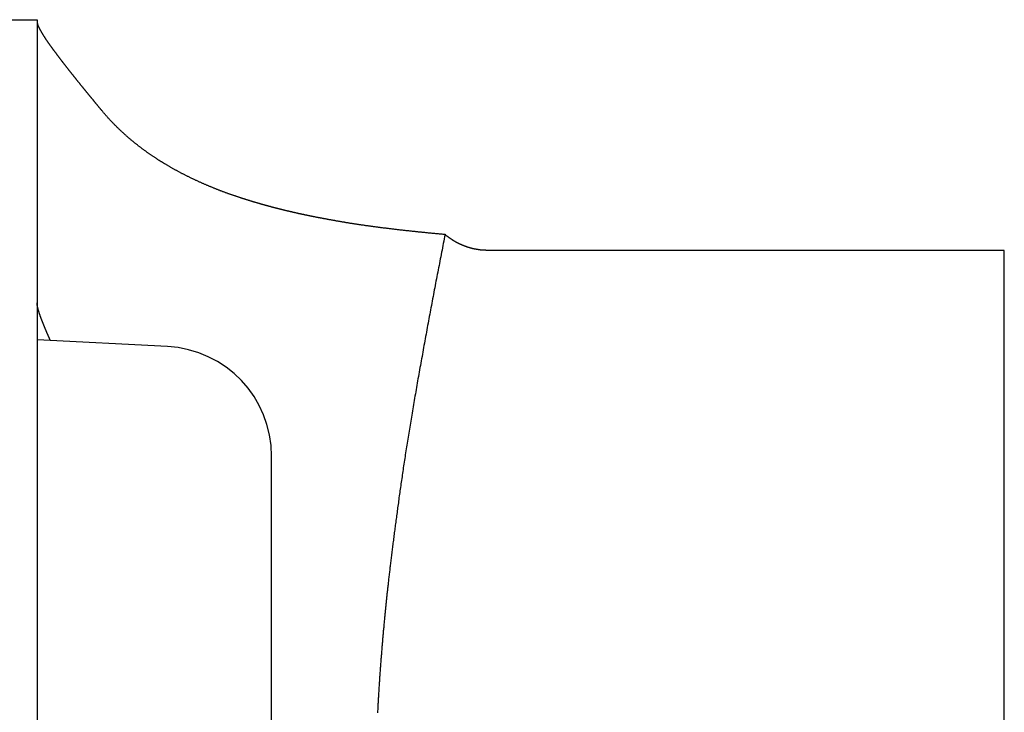
# Model space of a CAD drawing. Extents: x -810 to 2831, y -1991 to 3368.
# Drawn here: x 1339 to 1352, y 1727 to 1737 of the extents above; entities that cross this region are included whole.
import ezdxf

# ---------------------------------------------------------------- set-up
doc = ezdxf.new("R2010")
doc.units = 0
doc.header["$LTSCALE"] = 20
doc.layers.add('H10TH', color=7, linetype='CONTINUOUS')

msp = doc.modelspace()

# ---------------------------------------------------------------- linework, layer by layer
at = {"layer": 'H10TH', "color": 7, "linetype": 'CONTINUOUS'}
for p, q in [((1309.862, 1736.748), (1339.162, 1736.748)), ((1339.162, 1736.748), (1339.162, 1725.998)), ((1352.362, 1733.598), (1345.311, 1733.598)), ((1352.362, 1725.998), (1352.362, 1733.598)), ((1340.94, 1732.284), (1339.162, 1732.378)), ((1342.362, 1721.21), (1342.362, 1730.787))]:
    msp.add_line(p, q, dxfattribs=at)
at = {"layer": 'H10TH', "color": 7, "linetype": 'CONTINUOUS', "flags": 128}
for points in [[(1339.162, 1736.718), (1339.162, 1736.717), (1339.162, 1736.716), (1339.162, 1736.714), (1339.162, 1736.713), (1339.162, 1736.711), (1339.162, 1736.71), (1339.163, 1736.708), (1339.163, 1736.707), (1339.163, 1736.705), (1339.163, 1736.704), (1339.164, 1736.702), (1339.164, 1736.7), (1339.164, 1736.699), (1339.165, 1736.697), (1339.165, 1736.695), (1339.166, 1736.694), (1339.166, 1736.692), (1339.167, 1736.69), (1339.167, 1736.688), (1339.168, 1736.686), (1339.168, 1736.684), (1339.169, 1736.682), (1339.17, 1736.68), (1339.17, 1736.678), (1339.171, 1736.676), (1339.172, 1736.674), (1339.173, 1736.672), (1339.173, 1736.67), (1339.174, 1736.668), (1339.175, 1736.666), (1339.176, 1736.664), (1339.177, 1736.662), (1339.178, 1736.659), (1339.179, 1736.657), (1339.18, 1736.655), (1339.181, 1736.652), (1339.182, 1736.65), (1339.183, 1736.648), (1339.184, 1736.645), (1339.185, 1736.643), (1339.186, 1736.64), (1339.188, 1736.638), (1339.189, 1736.635), (1339.19, 1736.633), (1339.191, 1736.63), (1339.193, 1736.628), (1339.194, 1736.625), (1339.195, 1736.622), (1339.197, 1736.62), (1339.198, 1736.617), (1339.2, 1736.614), (1339.201, 1736.611), (1339.203, 1736.609), (1339.204, 1736.606), (1339.206, 1736.603), (1339.208, 1736.6), (1339.209, 1736.597), (1339.211, 1736.594), (1339.213, 1736.591), (1339.214, 1736.588), (1339.216, 1736.585), (1339.218, 1736.582), (1339.22, 1736.579), (1339.221, 1736.576), (1339.223, 1736.573), (1339.225, 1736.57), (1339.227, 1736.566), (1339.229, 1736.563), (1339.231, 1736.56), (1339.233, 1736.557), (1339.235, 1736.554), (1339.237, 1736.551), (1339.239, 1736.547), (1339.241, 1736.544), (1339.243, 1736.541), (1339.245, 1736.538), (1339.247, 1736.535), (1339.249, 1736.531), (1339.251, 1736.528), (1339.253, 1736.525), (1339.255, 1736.522), (1339.257, 1736.518), (1339.259, 1736.515), (1339.261, 1736.512), (1339.263, 1736.509), (1339.265, 1736.505), (1339.268, 1736.502), (1339.27, 1736.499), (1339.272, 1736.495), (1339.274, 1736.492), (1339.276, 1736.489), (1339.278, 1736.485), (1339.281, 1736.482), (1339.283, 1736.479), (1339.285, 1736.475), (1339.287, 1736.472), (1339.29, 1736.469), (1339.292, 1736.465), (1339.294, 1736.462), (1339.297, 1736.458), (1339.299, 1736.455), (1339.301, 1736.452), (1339.304, 1736.448), (1339.306, 1736.445), (1339.308, 1736.441), (1339.311, 1736.438), (1339.313, 1736.434), (1339.315, 1736.431), (1339.318, 1736.427), (1339.32, 1736.424), (1339.323, 1736.42), (1339.325, 1736.417), (1339.328, 1736.413), (1339.33, 1736.41), (1339.333, 1736.406), (1339.335, 1736.403), (1339.338, 1736.399), (1339.34, 1736.396), (1339.343, 1736.392), (1339.345, 1736.389), (1339.348, 1736.385), (1339.351, 1736.382), (1339.353, 1736.378), (1339.356, 1736.375), (1339.358, 1736.371), (1339.361, 1736.367), (1339.364, 1736.364), (1339.366, 1736.36), (1339.369, 1736.357), (1339.372, 1736.353), (1339.374, 1736.349), (1339.377, 1736.346), (1339.379, 1736.342), (1339.382, 1736.339), (1339.385, 1736.335), (1339.387, 1736.332), (1339.39, 1736.328), (1339.393, 1736.325), (1339.395, 1736.321), (1339.398, 1736.318), (1339.4, 1736.314), (1339.403, 1736.311), (1339.405, 1736.307), (1339.408, 1736.304), (1339.411, 1736.3), (1339.413, 1736.297), (1339.416, 1736.294), (1339.418, 1736.29), (1339.421, 1736.287), (1339.423, 1736.284), (1339.426, 1736.28), (1339.428, 1736.277), (1339.431, 1736.274), (1339.433, 1736.27), (1339.436, 1736.267), (1339.438, 1736.264), (1339.44, 1736.26), (1339.443, 1736.257), (1339.445, 1736.254), (1339.448, 1736.251), (1339.45, 1736.248), (1339.453, 1736.244), (1339.455, 1736.241), (1339.457, 1736.238), (1339.46, 1736.235), (1339.462, 1736.232), (1339.465, 1736.228), (1339.467, 1736.225), (1339.469, 1736.222), (1339.472, 1736.219), (1339.474, 1736.216), (1339.476, 1736.213), (1339.479, 1736.21), (1339.481, 1736.207), (1339.483, 1736.204), (1339.486, 1736.201), (1339.488, 1736.198), (1339.49, 1736.195), (1339.493, 1736.192), (1339.495, 1736.189), (1339.497, 1736.186), (1339.499, 1736.183), (1339.502, 1736.18), (1339.504, 1736.177), (1339.506, 1736.174), (1339.508, 1736.171), (1339.511, 1736.168), (1339.513, 1736.165), (1339.515, 1736.162), (1339.517, 1736.16), (1339.52, 1736.157), (1339.522, 1736.154), (1339.524, 1736.151), (1339.526, 1736.148), (1339.528, 1736.145), (1339.531, 1736.142), (1339.533, 1736.14), (1339.535, 1736.137), (1339.537, 1736.134), (1339.539, 1736.131), (1339.542, 1736.128), (1339.544, 1736.125), (1339.546, 1736.122), (1339.548, 1736.119), (1339.551, 1736.117), (1339.553, 1736.114), (1339.555, 1736.111), (1339.558, 1736.108), (1339.56, 1736.105), (1339.562, 1736.102), (1339.564, 1736.099), (1339.567, 1736.096), (1339.569, 1736.093), (1339.571, 1736.09), (1339.574, 1736.087), (1339.576, 1736.084), (1339.578, 1736.081), (1339.581, 1736.078), (1339.583, 1736.075), (1339.585, 1736.072), (1339.588, 1736.069), (1339.59, 1736.066), (1339.592, 1736.063), (1339.595, 1736.06), (1339.597, 1736.057), (1339.6, 1736.054), (1339.602, 1736.051), (1339.604, 1736.048), (1339.607, 1736.045), (1339.609, 1736.042), (1339.611, 1736.039), (1339.614, 1736.036), (1339.616, 1736.033), (1339.619, 1736.03), (1339.621, 1736.027), (1339.624, 1736.024), (1339.626, 1736.021), (1339.629, 1736.018), (1339.631, 1736.015), (1339.633, 1736.012), (1339.636, 1736.008), (1339.638, 1736.005), (1339.641, 1736.002), (1339.643, 1735.999), (1339.646, 1735.996), (1339.648, 1735.993), (1339.651, 1735.99), (1339.653, 1735.987), (1339.656, 1735.983), (1339.658, 1735.98), (1339.661, 1735.977), (1339.663, 1735.974), (1339.666, 1735.971), (1339.668, 1735.968), (1339.671, 1735.964), (1339.674, 1735.961), (1339.676, 1735.958), (1339.679, 1735.955), (1339.681, 1735.952), (1339.684, 1735.948), (1339.686, 1735.945), (1339.689, 1735.942), (1339.691, 1735.939), (1339.694, 1735.936), (1339.697, 1735.932), (1339.699, 1735.929), (1339.702, 1735.926), (1339.704, 1735.923), (1339.707, 1735.919), (1339.71, 1735.916), (1339.712, 1735.913), (1339.715, 1735.91), (1339.718, 1735.906), (1339.72, 1735.903), (1339.723, 1735.9), (1339.726, 1735.896), (1339.728, 1735.893), (1339.731, 1735.89), (1339.734, 1735.886), (1339.736, 1735.883), (1339.739, 1735.88), (1339.742, 1735.877), (1339.744, 1735.873), (1339.747, 1735.87), (1339.75, 1735.866), (1339.752, 1735.863), (1339.755, 1735.86), (1339.758, 1735.856), (1339.761, 1735.853), (1339.763, 1735.85), (1339.766, 1735.846), (1339.769, 1735.843), (1339.772, 1735.84), (1339.774, 1735.836), (1339.777, 1735.833), (1339.78, 1735.829), (1339.783, 1735.826), (1339.785, 1735.823), (1339.788, 1735.819), (1339.791, 1735.816), (1339.794, 1735.812), (1339.796, 1735.809), (1339.799, 1735.805), (1339.802, 1735.802), (1339.805, 1735.798), (1339.808, 1735.795), (1339.811, 1735.792), (1339.813, 1735.788), (1339.816, 1735.785), (1339.819, 1735.781), (1339.822, 1735.778), (1339.825, 1735.774), (1339.828, 1735.771), (1339.83, 1735.767), (1339.833, 1735.764), (1339.836, 1735.76), (1339.839, 1735.757), (1339.842, 1735.753), (1339.845, 1735.75), (1339.848, 1735.746), (1339.851, 1735.743), (1339.853, 1735.739), (1339.856, 1735.735), (1339.859, 1735.732), (1339.862, 1735.728), (1339.865, 1735.725), (1339.868, 1735.721), (1339.871, 1735.718), (1339.874, 1735.714), (1339.877, 1735.71), (1339.88, 1735.707), (1339.883, 1735.703), (1339.886, 1735.7), (1339.889, 1735.696), (1339.892, 1735.692), (1339.895, 1735.689), (1339.898, 1735.685), (1339.901, 1735.682), (1339.904, 1735.678), (1339.907, 1735.674), (1339.91, 1735.671), (1339.913, 1735.667), (1339.916, 1735.663), (1339.919, 1735.66), (1339.922, 1735.656), (1339.925, 1735.652), (1339.928, 1735.649), (1339.931, 1735.645), (1339.934, 1735.641), (1339.937, 1735.638), (1339.94, 1735.634), (1339.943, 1735.63), (1339.946, 1735.627), (1339.949, 1735.623), (1339.952, 1735.619), (1339.955, 1735.615), (1339.958, 1735.612), (1339.961, 1735.608), (1339.964, 1735.604), (1339.967, 1735.601), (1339.97, 1735.597), (1339.974, 1735.593), (1339.977, 1735.589), (1339.98, 1735.585), (1339.983, 1735.582), (1339.986, 1735.578), (1339.989, 1735.574), (1339.992, 1735.57), (1339.995, 1735.567), (1339.999, 1735.563), (1340.002, 1735.559), (1340.005, 1735.555), (1340.008, 1735.551), (1340.011, 1735.548), (1340.014, 1735.544), (1340.018, 1735.54), (1340.021, 1735.536), (1340.024, 1735.532), (1340.027, 1735.528), (1340.03, 1735.525), (1340.033, 1735.521), (1340.037, 1735.517), (1340.04, 1735.513), (1340.043, 1735.509), (1340.043, 1735.509)], [(1344.73, 1733.814), (1344.717, 1733.815), (1344.704, 1733.817), (1344.692, 1733.818), (1344.679, 1733.819), (1344.667, 1733.82), (1344.654, 1733.821), (1344.642, 1733.822), (1344.629, 1733.823), (1344.617, 1733.824), (1344.604, 1733.826), (1344.592, 1733.827), (1344.579, 1733.828), (1344.567, 1733.829), (1344.554, 1733.83), (1344.542, 1733.831), (1344.529, 1733.833), (1344.517, 1733.834), (1344.505, 1733.835), (1344.492, 1733.836), (1344.48, 1733.837), (1344.468, 1733.839), (1344.455, 1733.84), (1344.443, 1733.841), (1344.431, 1733.842), (1344.418, 1733.844), (1344.406, 1733.845), (1344.394, 1733.846), (1344.381, 1733.847), (1344.369, 1733.848), (1344.357, 1733.85), (1344.345, 1733.851), (1344.332, 1733.852), (1344.32, 1733.854), (1344.308, 1733.855), (1344.296, 1733.856), (1344.284, 1733.857), (1344.272, 1733.859), (1344.259, 1733.86), (1344.247, 1733.861), (1344.235, 1733.863), (1344.223, 1733.864), (1344.211, 1733.865), (1344.199, 1733.867), (1344.187, 1733.868), (1344.175, 1733.869), (1344.163, 1733.871), (1344.151, 1733.872), (1344.139, 1733.873), (1344.127, 1733.875), (1344.115, 1733.876), (1344.103, 1733.878), (1344.091, 1733.879), (1344.079, 1733.88), (1344.067, 1733.882), (1344.055, 1733.883), (1344.043, 1733.885), (1344.031, 1733.886), (1344.019, 1733.887), (1344.007, 1733.889), (1343.995, 1733.89), (1343.983, 1733.892), (1343.972, 1733.893), (1343.96, 1733.895), (1343.948, 1733.896), (1343.936, 1733.898), (1343.924, 1733.899), (1343.913, 1733.9), (1343.901, 1733.902), (1343.89, 1733.903), (1343.878, 1733.905), (1343.867, 1733.906), (1343.855, 1733.908), (1343.844, 1733.909), (1343.833, 1733.911), (1343.821, 1733.912), (1343.81, 1733.914), (1343.799, 1733.915), (1343.788, 1733.916), (1343.777, 1733.918), (1343.766, 1733.919), (1343.755, 1733.921), (1343.744, 1733.922), (1343.733, 1733.924), (1343.723, 1733.925), (1343.712, 1733.927), (1343.701, 1733.928), (1343.691, 1733.93), (1343.68, 1733.931), (1343.67, 1733.933), (1343.659, 1733.934), (1343.649, 1733.935), (1343.639, 1733.937), (1343.628, 1733.938), (1343.618, 1733.94), (1343.608, 1733.941), (1343.598, 1733.943), (1343.588, 1733.944), (1343.578, 1733.946), (1343.568, 1733.947), (1343.558, 1733.949), (1343.548, 1733.95), (1343.539, 1733.951), (1343.529, 1733.953), (1343.519, 1733.954), (1343.51, 1733.956), (1343.5, 1733.957), (1343.491, 1733.959), (1343.481, 1733.96), (1343.472, 1733.962), (1343.463, 1733.963), (1343.453, 1733.965), (1343.444, 1733.966), (1343.435, 1733.967), (1343.426, 1733.969), (1343.417, 1733.97), (1343.408, 1733.972), (1343.399, 1733.973), (1343.39, 1733.975), (1343.381, 1733.976), (1343.373, 1733.978), (1343.364, 1733.979), (1343.355, 1733.981), (1343.347, 1733.982), (1343.338, 1733.983), (1343.33, 1733.985), (1343.321, 1733.986), (1343.313, 1733.988), (1343.305, 1733.989), (1343.296, 1733.991), (1343.288, 1733.992), (1343.28, 1733.994), (1343.272, 1733.995), (1343.264, 1733.997), (1343.256, 1733.998), (1343.248, 1733.999), (1343.24, 1734.001), (1343.232, 1734.002), (1343.224, 1734.004), (1343.216, 1734.005), (1343.208, 1734.006), (1343.201, 1734.008), (1343.193, 1734.009), (1343.185, 1734.01), (1343.178, 1734.012), (1343.17, 1734.013), (1343.163, 1734.015), (1343.155, 1734.016), (1343.148, 1734.017), (1343.141, 1734.019), (1343.133, 1734.02), (1343.126, 1734.021), (1343.119, 1734.023), (1343.112, 1734.024), (1343.105, 1734.025), (1343.098, 1734.027), (1343.091, 1734.028), (1343.084, 1734.029), (1343.077, 1734.03), (1343.07, 1734.032), (1343.063, 1734.033), (1343.056, 1734.034), (1343.049, 1734.036), (1343.043, 1734.037), (1343.036, 1734.038), (1343.03, 1734.039), (1343.023, 1734.041), (1343.016, 1734.042), (1343.01, 1734.043), (1343.004, 1734.044), (1342.997, 1734.046), (1342.991, 1734.047), (1342.985, 1734.048), (1342.978, 1734.049), (1342.972, 1734.05), (1342.966, 1734.052), (1342.96, 1734.053), (1342.954, 1734.054), (1342.948, 1734.055), (1342.942, 1734.056), (1342.936, 1734.057), (1342.93, 1734.059), (1342.924, 1734.06), (1342.919, 1734.061), (1342.913, 1734.062), (1342.907, 1734.063), (1342.902, 1734.064), (1342.896, 1734.066), (1342.89, 1734.067), (1342.885, 1734.068), (1342.88, 1734.069), (1342.874, 1734.07), (1342.869, 1734.071), (1342.863, 1734.072), (1342.858, 1734.073), (1342.853, 1734.074), (1342.847, 1734.076), (1342.842, 1734.077), (1342.837, 1734.078), (1342.832, 1734.079), (1342.826, 1734.08), (1342.821, 1734.081), (1342.816, 1734.082), (1342.81, 1734.083), (1342.805, 1734.084), (1342.8, 1734.086), (1342.794, 1734.087), (1342.789, 1734.088), (1342.784, 1734.089), (1342.779, 1734.09), (1342.773, 1734.091), (1342.768, 1734.092), (1342.763, 1734.094), (1342.757, 1734.095), (1342.752, 1734.096), (1342.747, 1734.097), (1342.742, 1734.098), (1342.736, 1734.099), (1342.731, 1734.101), (1342.726, 1734.102), (1342.721, 1734.103), (1342.715, 1734.104), (1342.71, 1734.105), (1342.705, 1734.106), (1342.7, 1734.108), (1342.694, 1734.109), (1342.689, 1734.11), (1342.684, 1734.111), (1342.679, 1734.112), (1342.674, 1734.113), (1342.668, 1734.115), (1342.663, 1734.116), (1342.658, 1734.117), (1342.653, 1734.118), (1342.648, 1734.119), (1342.642, 1734.121), (1342.637, 1734.122), (1342.632, 1734.123), (1342.627, 1734.124), (1342.622, 1734.125), (1342.616, 1734.127), (1342.611, 1734.128), (1342.606, 1734.129), (1342.601, 1734.13), (1342.596, 1734.132), (1342.59, 1734.133), (1342.585, 1734.134), (1342.58, 1734.135), (1342.575, 1734.136), (1342.57, 1734.138), (1342.565, 1734.139), (1342.56, 1734.14), (1342.554, 1734.141), (1342.549, 1734.143), (1342.544, 1734.144), (1342.539, 1734.145), (1342.534, 1734.146), (1342.529, 1734.148), (1342.524, 1734.149), (1342.518, 1734.15), (1342.513, 1734.151), (1342.508, 1734.153), (1342.503, 1734.154), (1342.498, 1734.155), (1342.493, 1734.157), (1342.488, 1734.158), (1342.483, 1734.159), (1342.477, 1734.16), (1342.472, 1734.162), (1342.467, 1734.163), (1342.462, 1734.164), (1342.457, 1734.166), (1342.452, 1734.167), (1342.447, 1734.168), (1342.442, 1734.169), (1342.437, 1734.171), (1342.432, 1734.172), (1342.427, 1734.173), (1342.422, 1734.175), (1342.416, 1734.176), (1342.411, 1734.177), (1342.406, 1734.179), (1342.401, 1734.18), (1342.396, 1734.181), (1342.391, 1734.183), (1342.386, 1734.184), (1342.381, 1734.185), (1342.376, 1734.186), (1342.371, 1734.188), (1342.366, 1734.189), (1342.361, 1734.19), (1342.356, 1734.192), (1342.351, 1734.193), (1342.346, 1734.195), (1342.341, 1734.196), (1342.336, 1734.197), (1342.331, 1734.199), (1342.326, 1734.2), (1342.321, 1734.201), (1342.316, 1734.203), (1342.311, 1734.204), (1342.306, 1734.205), (1342.301, 1734.207), (1342.296, 1734.208), (1342.291, 1734.209), (1342.286, 1734.211), (1342.281, 1734.212), (1342.276, 1734.214), (1342.271, 1734.215), (1342.266, 1734.216), (1342.261, 1734.218), (1342.256, 1734.219), (1342.251, 1734.221), (1342.246, 1734.222), (1342.241, 1734.223), (1342.236, 1734.225), (1342.231, 1734.226), (1342.226, 1734.228), (1342.221, 1734.229), (1342.216, 1734.23), (1342.211, 1734.232), (1342.206, 1734.233), (1342.201, 1734.235), (1342.196, 1734.236), (1342.191, 1734.238), (1342.186, 1734.239), (1342.181, 1734.241), (1342.176, 1734.242), (1342.171, 1734.244), (1342.165, 1734.245), (1342.16, 1734.247), (1342.155, 1734.248), (1342.149, 1734.25), (1342.144, 1734.251), (1342.139, 1734.253), (1342.133, 1734.255), (1342.128, 1734.256), (1342.122, 1734.258), (1342.117, 1734.26), (1342.111, 1734.261), (1342.106, 1734.263), (1342.1, 1734.265), (1342.094, 1734.267), (1342.089, 1734.268), (1342.083, 1734.27), (1342.077, 1734.272), (1342.072, 1734.274), (1342.066, 1734.275), (1342.06, 1734.277), (1342.054, 1734.279), (1342.048, 1734.281), (1342.042, 1734.283), (1342.036, 1734.285), (1342.03, 1734.287), (1342.024, 1734.289), (1342.018, 1734.29), (1342.012, 1734.292), (1342.006, 1734.294), (1342, 1734.296), (1341.994, 1734.298), (1341.987, 1734.3), (1341.981, 1734.302), (1341.975, 1734.304), (1341.968, 1734.306), (1341.962, 1734.308), (1341.956, 1734.311), (1341.949, 1734.313), (1341.943, 1734.315), (1341.936, 1734.317), (1341.93, 1734.319), (1341.923, 1734.321), (1341.917, 1734.323), (1341.91, 1734.325), (1341.903, 1734.328), (1341.897, 1734.33), (1341.89, 1734.332), (1341.883, 1734.334), (1341.876, 1734.337), (1341.87, 1734.339), (1341.863, 1734.341), (1341.856, 1734.343), (1341.849, 1734.346), (1341.842, 1734.348), (1341.835, 1734.35), (1341.828, 1734.353), (1341.821, 1734.355), (1341.814, 1734.358), (1341.807, 1734.36), (1341.8, 1734.362), (1341.793, 1734.365), (1341.786, 1734.367), (1341.778, 1734.37), (1341.771, 1734.372), (1341.764, 1734.375), (1341.757, 1734.378), (1341.75, 1734.38), (1341.742, 1734.383), (1341.735, 1734.385), (1341.728, 1734.388), (1341.721, 1734.391), (1341.713, 1734.393), (1341.706, 1734.396), (1341.699, 1734.399), (1341.691, 1734.402), (1341.684, 1734.405), (1341.676, 1734.407), (1341.669, 1734.41), (1341.661, 1734.413), (1341.654, 1734.416), (1341.646, 1734.419), (1341.639, 1734.422), (1341.631, 1734.425), (1341.624, 1734.428), (1341.616, 1734.431), (1341.609, 1734.434), (1341.601, 1734.437), (1341.593, 1734.44), (1341.586, 1734.443), (1341.578, 1734.446), (1341.57, 1734.449), (1341.563, 1734.452), (1341.555, 1734.456), (1341.547, 1734.459), (1341.539, 1734.462), (1341.531, 1734.465), (1341.524, 1734.469), (1341.516, 1734.472), (1341.508, 1734.475), (1341.5, 1734.479), (1341.492, 1734.482), (1341.484, 1734.485), (1341.476, 1734.489), (1341.468, 1734.492), (1341.46, 1734.496), (1341.452, 1734.499), (1341.444, 1734.503), (1341.436, 1734.506), (1341.428, 1734.51), (1341.42, 1734.513), (1341.412, 1734.517), (1341.404, 1734.52), (1341.396, 1734.524), (1341.388, 1734.528), (1341.379, 1734.531), (1341.371, 1734.535), (1341.363, 1734.539), (1341.355, 1734.543), (1341.347, 1734.546), (1341.338, 1734.55), (1341.33, 1734.554), (1341.322, 1734.558), (1341.314, 1734.562), (1341.305, 1734.566), (1341.297, 1734.569), (1341.289, 1734.573), (1341.281, 1734.577), (1341.273, 1734.581), (1341.264, 1734.585), (1341.256, 1734.589), (1341.248, 1734.593), (1341.24, 1734.597), (1341.232, 1734.601), (1341.224, 1734.605), (1341.216, 1734.609), (1341.208, 1734.613), (1341.2, 1734.617), (1341.192, 1734.621), (1341.184, 1734.625), (1341.176, 1734.629), (1341.168, 1734.633), (1341.16, 1734.637), (1341.152, 1734.641), (1341.144, 1734.645), (1341.136, 1734.649), (1341.128, 1734.653), (1341.12, 1734.657), (1341.113, 1734.661), (1341.105, 1734.666), (1341.097, 1734.67), (1341.089, 1734.674), (1341.081, 1734.678), (1341.074, 1734.682), (1341.066, 1734.687), (1341.058, 1734.691), (1341.05, 1734.695), (1341.043, 1734.699), (1341.035, 1734.703), (1341.027, 1734.708), (1341.02, 1734.712), (1341.012, 1734.716), (1341.005, 1734.721), (1340.997, 1734.725), (1340.989, 1734.729), (1340.982, 1734.734), (1340.974, 1734.738), (1340.967, 1734.742), (1340.959, 1734.747), (1340.952, 1734.751), (1340.944, 1734.755), (1340.937, 1734.76), (1340.929, 1734.764), (1340.922, 1734.769), (1340.914, 1734.773), (1340.907, 1734.778), (1340.9, 1734.782), (1340.892, 1734.787), (1340.885, 1734.791), (1340.877, 1734.796), (1340.87, 1734.8), (1340.863, 1734.805), (1340.856, 1734.809), (1340.848, 1734.814), (1340.841, 1734.818), (1340.834, 1734.823), (1340.826, 1734.827), (1340.819, 1734.832), (1340.812, 1734.837), (1340.805, 1734.841), (1340.798, 1734.846), (1340.791, 1734.851), (1340.783, 1734.855), (1340.776, 1734.86), (1340.769, 1734.865), (1340.762, 1734.869), (1340.755, 1734.874), (1340.748, 1734.879), (1340.741, 1734.883), (1340.734, 1734.888), (1340.727, 1734.893), (1340.72, 1734.898), (1340.713, 1734.903), (1340.706, 1734.907), (1340.699, 1734.912), (1340.692, 1734.917), (1340.685, 1734.922), (1340.678, 1734.927), (1340.671, 1734.932), (1340.664, 1734.936), (1340.658, 1734.941), (1340.651, 1734.946), (1340.644, 1734.951), (1340.637, 1734.956), (1340.63, 1734.961), (1340.624, 1734.966), (1340.617, 1734.971), (1340.61, 1734.976), (1340.603, 1734.981), (1340.597, 1734.986), (1340.59, 1734.991), (1340.583, 1734.996), (1340.577, 1735.001), (1340.57, 1735.006), (1340.563, 1735.011), (1340.557, 1735.016), (1340.55, 1735.021), (1340.543, 1735.027), (1340.537, 1735.032), (1340.53, 1735.037), (1340.524, 1735.042), (1340.517, 1735.047), (1340.511, 1735.052), (1340.504, 1735.058), (1340.498, 1735.063), (1340.491, 1735.068), (1340.485, 1735.073), (1340.478, 1735.079), (1340.472, 1735.084), (1340.466, 1735.089), (1340.459, 1735.094), (1340.453, 1735.1), (1340.447, 1735.105), (1340.44, 1735.11), (1340.434, 1735.116), (1340.428, 1735.121), (1340.421, 1735.126), (1340.415, 1735.132), (1340.409, 1735.137), (1340.402, 1735.143), (1340.396, 1735.148), (1340.39, 1735.153), (1340.384, 1735.159), (1340.378, 1735.164), (1340.372, 1735.17), (1340.365, 1735.175), (1340.359, 1735.181), (1340.353, 1735.186), (1340.347, 1735.192), (1340.341, 1735.197), (1340.335, 1735.203), (1340.329, 1735.208), (1340.323, 1735.214), (1340.317, 1735.22), (1340.311, 1735.225), (1340.305, 1735.231), (1340.299, 1735.236), (1340.293, 1735.242), (1340.287, 1735.248), (1340.281, 1735.253), (1340.275, 1735.259), (1340.269, 1735.265), (1340.264, 1735.27), (1340.258, 1735.276), (1340.252, 1735.282), (1340.246, 1735.288), (1340.24, 1735.293), (1340.235, 1735.299), (1340.229, 1735.305), (1340.223, 1735.311), (1340.217, 1735.317), (1340.212, 1735.322), (1340.206, 1735.328), (1340.2, 1735.334), (1340.195, 1735.34), (1340.189, 1735.346), (1340.183, 1735.352), (1340.178, 1735.358), (1340.172, 1735.363), (1340.167, 1735.369), (1340.161, 1735.375), (1340.155, 1735.381), (1340.15, 1735.387), (1340.144, 1735.393), (1340.139, 1735.399), (1340.133, 1735.405), (1340.128, 1735.411), (1340.123, 1735.417), (1340.117, 1735.423), (1340.112, 1735.429), (1340.106, 1735.435), (1340.101, 1735.441), (1340.096, 1735.448), (1340.09, 1735.454), (1340.085, 1735.46), (1340.08, 1735.466), (1340.074, 1735.472), (1340.069, 1735.478), (1340.064, 1735.484), (1340.059, 1735.491), (1340.053, 1735.497), (1340.048, 1735.503), (1340.043, 1735.509), (1340.043, 1735.509)], [(1344.73, 1733.814), (1344.724, 1733.784), (1344.718, 1733.754), (1344.712, 1733.724), (1344.706, 1733.693), (1344.7, 1733.663), (1344.694, 1733.633), (1344.688, 1733.603), (1344.682, 1733.572), (1344.676, 1733.542), (1344.67, 1733.512), (1344.664, 1733.481), (1344.658, 1733.451), (1344.653, 1733.421), (1344.647, 1733.391), (1344.641, 1733.36), (1344.635, 1733.33), (1344.629, 1733.3), (1344.623, 1733.27), (1344.618, 1733.239), (1344.612, 1733.209), (1344.606, 1733.179), (1344.6, 1733.149), (1344.594, 1733.118), (1344.589, 1733.088), (1344.583, 1733.058), (1344.577, 1733.027), (1344.571, 1732.997), (1344.566, 1732.967), (1344.56, 1732.937), (1344.554, 1732.906), (1344.549, 1732.876), (1344.543, 1732.846), (1344.537, 1732.815), (1344.531, 1732.785), (1344.526, 1732.755), (1344.52, 1732.725), (1344.515, 1732.694), (1344.509, 1732.664), (1344.503, 1732.634), (1344.498, 1732.603), (1344.492, 1732.573), (1344.486, 1732.543), (1344.481, 1732.512), (1344.475, 1732.482), (1344.47, 1732.452), (1344.464, 1732.422), (1344.459, 1732.391), (1344.453, 1732.361), (1344.448, 1732.331), (1344.442, 1732.3), (1344.437, 1732.27), (1344.431, 1732.24), (1344.426, 1732.209), (1344.42, 1732.179), (1344.415, 1732.149), (1344.409, 1732.119), (1344.404, 1732.088), (1344.398, 1732.058), (1344.393, 1732.028), (1344.387, 1731.997), (1344.382, 1731.967), (1344.377, 1731.937), (1344.371, 1731.906), (1344.366, 1731.876), (1344.36, 1731.846), (1344.355, 1731.816), (1344.35, 1731.786), (1344.345, 1731.756), (1344.339, 1731.726), (1344.334, 1731.696), (1344.329, 1731.667), (1344.324, 1731.637), (1344.319, 1731.608), (1344.314, 1731.579), (1344.309, 1731.55), (1344.304, 1731.521), (1344.299, 1731.492), (1344.294, 1731.463), (1344.289, 1731.434), (1344.284, 1731.406), (1344.28, 1731.377), (1344.275, 1731.349), (1344.27, 1731.321), (1344.265, 1731.293), (1344.261, 1731.265), (1344.256, 1731.237), (1344.252, 1731.21), (1344.247, 1731.182), (1344.243, 1731.155), (1344.238, 1731.127), (1344.234, 1731.1), (1344.229, 1731.073), (1344.225, 1731.046), (1344.221, 1731.019), (1344.216, 1730.992), (1344.212, 1730.966), (1344.208, 1730.939), (1344.204, 1730.913), (1344.199, 1730.886), (1344.195, 1730.86), (1344.191, 1730.834), (1344.187, 1730.808), (1344.183, 1730.782), (1344.179, 1730.757), (1344.175, 1730.731), (1344.171, 1730.706), (1344.168, 1730.68), (1344.164, 1730.655), (1344.16, 1730.63), (1344.156, 1730.605), (1344.152, 1730.58), (1344.149, 1730.555), (1344.145, 1730.53), (1344.142, 1730.506), (1344.138, 1730.482), (1344.134, 1730.457), (1344.131, 1730.433), (1344.127, 1730.409), (1344.124, 1730.385), (1344.121, 1730.361), (1344.117, 1730.337), (1344.114, 1730.314), (1344.111, 1730.29), (1344.107, 1730.267), (1344.104, 1730.244), (1344.101, 1730.22), (1344.098, 1730.197), (1344.095, 1730.175), (1344.092, 1730.152), (1344.089, 1730.129), (1344.086, 1730.107), (1344.082, 1730.084), (1344.08, 1730.062), (1344.077, 1730.04), (1344.074, 1730.017), (1344.071, 1729.995), (1344.068, 1729.974), (1344.065, 1729.952), (1344.062, 1729.93), (1344.059, 1729.909), (1344.056, 1729.887), (1344.054, 1729.866), (1344.051, 1729.845), (1344.048, 1729.824), (1344.045, 1729.803), (1344.043, 1729.782), (1344.04, 1729.762), (1344.037, 1729.741), (1344.035, 1729.721), (1344.032, 1729.7), (1344.029, 1729.68), (1344.027, 1729.66), (1344.024, 1729.64), (1344.022, 1729.62), (1344.019, 1729.601), (1344.017, 1729.581), (1344.014, 1729.561), (1344.012, 1729.542), (1344.009, 1729.523), (1344.007, 1729.504), (1344.005, 1729.485), (1344.002, 1729.466), (1344, 1729.447), (1343.998, 1729.428), (1343.995, 1729.41), (1343.993, 1729.391), (1343.991, 1729.373), (1343.989, 1729.355), (1343.987, 1729.337), (1343.984, 1729.319), (1343.982, 1729.301), (1343.98, 1729.283), (1343.978, 1729.266), (1343.976, 1729.248), (1343.974, 1729.231), (1343.972, 1729.214), (1343.97, 1729.197), (1343.968, 1729.18), (1343.966, 1729.163), (1343.964, 1729.146), (1343.962, 1729.129), (1343.96, 1729.113), (1343.958, 1729.096), (1343.956, 1729.08), (1343.955, 1729.064), (1343.953, 1729.048), (1343.951, 1729.032), (1343.949, 1729.016), (1343.947, 1729), (1343.946, 1728.985), (1343.944, 1728.969), (1343.942, 1728.954), (1343.941, 1728.939), (1343.939, 1728.923), (1343.937, 1728.908), (1343.936, 1728.893), (1343.934, 1728.878), (1343.932, 1728.862), (1343.931, 1728.847), (1343.929, 1728.832), (1343.928, 1728.816), (1343.926, 1728.801), (1343.924, 1728.786), (1343.923, 1728.77), (1343.921, 1728.755), (1343.92, 1728.74), (1343.918, 1728.725), (1343.917, 1728.709), (1343.915, 1728.694), (1343.914, 1728.679), (1343.912, 1728.663), (1343.911, 1728.648), (1343.909, 1728.633), (1343.908, 1728.617), (1343.906, 1728.602), (1343.905, 1728.587), (1343.903, 1728.572), (1343.902, 1728.556), (1343.9, 1728.541), (1343.899, 1728.526), (1343.897, 1728.51), (1343.896, 1728.495), (1343.894, 1728.48), (1343.893, 1728.464), (1343.892, 1728.449), (1343.89, 1728.434), (1343.889, 1728.418), (1343.887, 1728.403), (1343.886, 1728.388), (1343.885, 1728.372), (1343.883, 1728.357), (1343.882, 1728.342), (1343.881, 1728.326), (1343.879, 1728.311), (1343.878, 1728.296), (1343.877, 1728.28), (1343.875, 1728.265), (1343.874, 1728.25), (1343.873, 1728.234), (1343.871, 1728.219), (1343.87, 1728.204), (1343.869, 1728.188), (1343.867, 1728.173), (1343.866, 1728.158), (1343.865, 1728.142), (1343.864, 1728.127), (1343.862, 1728.112), (1343.861, 1728.096), (1343.86, 1728.081), (1343.859, 1728.066), (1343.858, 1728.05), (1343.856, 1728.035), (1343.855, 1728.02), (1343.854, 1728.004), (1343.853, 1727.989), (1343.852, 1727.973), (1343.85, 1727.958), (1343.849, 1727.943), (1343.848, 1727.927), (1343.847, 1727.912), (1343.846, 1727.897), (1343.845, 1727.881), (1343.844, 1727.866), (1343.843, 1727.851), (1343.841, 1727.835), (1343.84, 1727.82), (1343.839, 1727.805), (1343.838, 1727.789), (1343.837, 1727.774), (1343.836, 1727.758), (1343.835, 1727.743), (1343.834, 1727.728), (1343.833, 1727.712), (1343.832, 1727.697), (1343.831, 1727.682), (1343.83, 1727.666), (1343.829, 1727.651), (1343.828, 1727.635), (1343.827, 1727.62), (1343.826, 1727.605), (1343.825, 1727.589), (1343.824, 1727.574), (1343.823, 1727.558), (1343.822, 1727.543), (1343.821, 1727.528), (1343.821, 1727.512), (1343.82, 1727.497), (1343.819, 1727.482), (1343.818, 1727.466), (1343.817, 1727.451), (1343.816, 1727.435), (1343.815, 1727.42), (1343.814, 1727.405), (1343.814, 1727.389), (1343.813, 1727.374), (1343.812, 1727.358), (1343.811, 1727.343), (1343.81, 1727.328), (1343.809, 1727.312), (1343.809, 1727.297), (1343.808, 1727.281)], [(1345.311, 1733.598), (1345.306, 1733.598), (1345.301, 1733.598), (1345.296, 1733.598), (1345.291, 1733.598), (1345.286, 1733.599), (1345.281, 1733.599), (1345.276, 1733.599), (1345.272, 1733.599), (1345.267, 1733.599), (1345.262, 1733.6), (1345.257, 1733.6), (1345.252, 1733.6), (1345.247, 1733.6), (1345.242, 1733.601), (1345.238, 1733.601), (1345.233, 1733.602), (1345.228, 1733.602), (1345.223, 1733.602), (1345.218, 1733.603), (1345.214, 1733.603), (1345.209, 1733.604), (1345.204, 1733.605), (1345.199, 1733.605), (1345.194, 1733.606), (1345.19, 1733.606), (1345.185, 1733.607), (1345.18, 1733.608), (1345.175, 1733.609), (1345.171, 1733.609), (1345.166, 1733.61), (1345.161, 1733.611), (1345.156, 1733.612), (1345.152, 1733.613), (1345.147, 1733.613), (1345.142, 1733.614), (1345.137, 1733.615), (1345.133, 1733.616), (1345.128, 1733.617), (1345.123, 1733.618), (1345.119, 1733.619), (1345.114, 1733.62), (1345.109, 1733.621), (1345.104, 1733.622), (1345.1, 1733.624), (1345.095, 1733.625), (1345.09, 1733.626), (1345.086, 1733.627), (1345.081, 1733.628), (1345.076, 1733.63), (1345.072, 1733.631), (1345.067, 1733.632), (1345.062, 1733.634), (1345.058, 1733.635), (1345.053, 1733.636), (1345.049, 1733.638), (1345.044, 1733.639), (1345.039, 1733.641), (1345.035, 1733.642), (1345.03, 1733.644), (1345.025, 1733.645), (1345.021, 1733.647), (1345.016, 1733.649), (1345.012, 1733.65), (1345.007, 1733.652), (1345.002, 1733.654), (1344.998, 1733.655), (1344.993, 1733.657), (1344.989, 1733.659), (1344.984, 1733.661), (1344.98, 1733.663), (1344.975, 1733.664), (1344.971, 1733.666), (1344.966, 1733.668), (1344.962, 1733.67), (1344.957, 1733.672), (1344.953, 1733.674), (1344.948, 1733.676), (1344.944, 1733.678), (1344.939, 1733.68), (1344.935, 1733.682), (1344.93, 1733.684), (1344.926, 1733.687), (1344.921, 1733.689), (1344.917, 1733.691), (1344.912, 1733.693), (1344.908, 1733.695), (1344.904, 1733.698), (1344.899, 1733.7), (1344.895, 1733.702), (1344.89, 1733.705), (1344.886, 1733.707), (1344.882, 1733.71), (1344.877, 1733.712), (1344.873, 1733.714), (1344.869, 1733.717), (1344.864, 1733.719), (1344.86, 1733.722), (1344.856, 1733.725), (1344.851, 1733.727), (1344.847, 1733.73), (1344.843, 1733.732), (1344.838, 1733.735), (1344.834, 1733.738), (1344.83, 1733.741), (1344.826, 1733.743), (1344.821, 1733.746), (1344.817, 1733.749), (1344.813, 1733.752), (1344.809, 1733.755), (1344.804, 1733.758), (1344.8, 1733.761), (1344.796, 1733.763), (1344.792, 1733.766), (1344.788, 1733.769), (1344.783, 1733.773), (1344.779, 1733.776), (1344.775, 1733.779), (1344.771, 1733.782), (1344.767, 1733.785), (1344.763, 1733.788), (1344.758, 1733.791), (1344.754, 1733.794), (1344.75, 1733.798), (1344.746, 1733.801), (1344.742, 1733.804), (1344.738, 1733.808), (1344.734, 1733.811), (1344.73, 1733.814), (1344.73, 1733.814)], [(1339.343, 1732.368), (1339.342, 1732.37), (1339.342, 1732.373), (1339.341, 1732.375), (1339.34, 1732.377), (1339.339, 1732.379), (1339.338, 1732.381), (1339.337, 1732.383), (1339.336, 1732.386), (1339.335, 1732.388), (1339.334, 1732.39), (1339.333, 1732.392), (1339.332, 1732.394), (1339.331, 1732.396), (1339.33, 1732.398), (1339.329, 1732.401), (1339.328, 1732.403), (1339.327, 1732.405), (1339.326, 1732.407), (1339.325, 1732.409), (1339.324, 1732.411), (1339.324, 1732.413), (1339.323, 1732.415), (1339.322, 1732.417), (1339.321, 1732.42), (1339.32, 1732.422), (1339.319, 1732.424), (1339.318, 1732.426), (1339.317, 1732.428), (1339.316, 1732.43), (1339.315, 1732.432), (1339.314, 1732.434), (1339.314, 1732.436), (1339.313, 1732.438), (1339.312, 1732.44), (1339.311, 1732.442), (1339.31, 1732.444), (1339.309, 1732.446), (1339.308, 1732.448), (1339.307, 1732.45), (1339.306, 1732.452), (1339.306, 1732.454), (1339.305, 1732.456), (1339.304, 1732.458), (1339.303, 1732.46), (1339.302, 1732.462), (1339.301, 1732.464), (1339.3, 1732.466), (1339.299, 1732.468), (1339.299, 1732.47), (1339.298, 1732.472), (1339.297, 1732.474), (1339.296, 1732.476), (1339.295, 1732.478), (1339.294, 1732.48), (1339.294, 1732.482), (1339.293, 1732.484), (1339.292, 1732.486), (1339.291, 1732.488), (1339.29, 1732.49), (1339.289, 1732.492), (1339.289, 1732.494), (1339.288, 1732.496), (1339.287, 1732.498), (1339.286, 1732.5), (1339.285, 1732.502), (1339.284, 1732.504), (1339.284, 1732.506), (1339.283, 1732.507), (1339.282, 1732.509), (1339.281, 1732.511), (1339.28, 1732.513), (1339.28, 1732.515), (1339.279, 1732.517), (1339.278, 1732.519), (1339.277, 1732.521), (1339.276, 1732.523), (1339.276, 1732.524), (1339.275, 1732.526), (1339.274, 1732.528), (1339.273, 1732.53), (1339.273, 1732.532), (1339.272, 1732.534), (1339.271, 1732.535), (1339.27, 1732.537), (1339.27, 1732.539), (1339.269, 1732.541), (1339.268, 1732.543), (1339.267, 1732.544), (1339.267, 1732.546), (1339.266, 1732.548), (1339.265, 1732.55), (1339.264, 1732.552), (1339.264, 1732.553), (1339.263, 1732.555), (1339.262, 1732.557), (1339.261, 1732.559), (1339.261, 1732.56), (1339.26, 1732.562), (1339.259, 1732.564), (1339.259, 1732.566), (1339.258, 1732.567), (1339.257, 1732.569), (1339.256, 1732.571), (1339.256, 1732.572), (1339.255, 1732.574), (1339.254, 1732.576), (1339.254, 1732.577), (1339.253, 1732.579), (1339.252, 1732.581), (1339.252, 1732.582), (1339.251, 1732.584), (1339.25, 1732.586), (1339.25, 1732.587), (1339.249, 1732.589), (1339.248, 1732.591), (1339.248, 1732.592), (1339.247, 1732.594), (1339.246, 1732.596), (1339.246, 1732.597), (1339.245, 1732.599), (1339.244, 1732.6), (1339.244, 1732.602), (1339.243, 1732.604), (1339.243, 1732.605), (1339.242, 1732.607), (1339.241, 1732.608), (1339.241, 1732.61), (1339.24, 1732.612), (1339.239, 1732.613), (1339.239, 1732.615), (1339.238, 1732.616), (1339.238, 1732.618), (1339.237, 1732.619), (1339.236, 1732.621), (1339.236, 1732.622), (1339.235, 1732.624), (1339.235, 1732.625), (1339.234, 1732.627), (1339.233, 1732.629), (1339.233, 1732.63), (1339.232, 1732.632), (1339.232, 1732.633), (1339.231, 1732.635), (1339.23, 1732.636), (1339.23, 1732.638), (1339.229, 1732.639), (1339.229, 1732.64), (1339.228, 1732.642), (1339.228, 1732.643), (1339.227, 1732.645), (1339.226, 1732.646), (1339.226, 1732.648), (1339.225, 1732.649), (1339.225, 1732.651), (1339.224, 1732.652), (1339.224, 1732.654), (1339.223, 1732.655), (1339.223, 1732.656), (1339.222, 1732.658), (1339.222, 1732.659), (1339.221, 1732.661), (1339.221, 1732.662), (1339.22, 1732.663), (1339.219, 1732.665), (1339.219, 1732.666), (1339.218, 1732.668), (1339.218, 1732.669), (1339.217, 1732.67), (1339.217, 1732.672), (1339.216, 1732.673), (1339.216, 1732.675), (1339.215, 1732.676), (1339.215, 1732.677), (1339.214, 1732.679), (1339.214, 1732.68), (1339.213, 1732.681), (1339.213, 1732.683), (1339.212, 1732.684), (1339.212, 1732.685), (1339.211, 1732.687), (1339.211, 1732.688), (1339.211, 1732.689), (1339.21, 1732.691), (1339.21, 1732.692), (1339.209, 1732.693), (1339.209, 1732.694), (1339.208, 1732.696), (1339.208, 1732.697), (1339.207, 1732.698), (1339.207, 1732.7), (1339.206, 1732.701), (1339.206, 1732.702), (1339.205, 1732.703), (1339.205, 1732.705), (1339.205, 1732.706), (1339.204, 1732.707), (1339.204, 1732.708), (1339.203, 1732.71), (1339.203, 1732.711), (1339.202, 1732.712), (1339.202, 1732.713), (1339.202, 1732.714), (1339.201, 1732.716), (1339.201, 1732.717), (1339.2, 1732.718), (1339.2, 1732.719), (1339.199, 1732.721), (1339.199, 1732.722), (1339.199, 1732.723), (1339.198, 1732.724), (1339.198, 1732.725), (1339.197, 1732.727), (1339.197, 1732.728), (1339.197, 1732.729), (1339.196, 1732.73), (1339.196, 1732.731), (1339.195, 1732.733), (1339.195, 1732.734), (1339.195, 1732.735), (1339.194, 1732.736), (1339.194, 1732.737), (1339.193, 1732.738), (1339.193, 1732.74), (1339.193, 1732.741), (1339.192, 1732.742), (1339.192, 1732.743), (1339.192, 1732.744), (1339.191, 1732.745), (1339.191, 1732.746), (1339.19, 1732.748), (1339.19, 1732.749), (1339.19, 1732.75), (1339.189, 1732.751), (1339.189, 1732.752), (1339.189, 1732.753), (1339.188, 1732.754), (1339.188, 1732.755), (1339.188, 1732.757), (1339.187, 1732.758), (1339.187, 1732.759), (1339.187, 1732.76), (1339.186, 1732.761), (1339.186, 1732.762), (1339.186, 1732.763), (1339.185, 1732.764), (1339.185, 1732.765), (1339.185, 1732.766), (1339.184, 1732.767), (1339.184, 1732.768), (1339.184, 1732.77), (1339.183, 1732.771), (1339.183, 1732.772), (1339.183, 1732.773), (1339.182, 1732.774), (1339.182, 1732.775), (1339.182, 1732.776), (1339.182, 1732.777), (1339.181, 1732.778), (1339.181, 1732.779), (1339.181, 1732.78), (1339.18, 1732.781), (1339.18, 1732.782), (1339.18, 1732.783), (1339.179, 1732.784), (1339.179, 1732.785), (1339.179, 1732.786), (1339.179, 1732.787), (1339.178, 1732.788), (1339.178, 1732.789), (1339.178, 1732.79), (1339.177, 1732.791), (1339.177, 1732.792), (1339.177, 1732.793), (1339.177, 1732.794), (1339.176, 1732.795), (1339.176, 1732.796), (1339.176, 1732.797), (1339.176, 1732.798), (1339.175, 1732.799), (1339.175, 1732.8), (1339.175, 1732.801), (1339.175, 1732.802), (1339.174, 1732.803), (1339.174, 1732.804), (1339.174, 1732.805), (1339.174, 1732.806), (1339.173, 1732.807), (1339.173, 1732.808), (1339.173, 1732.809), (1339.173, 1732.809), (1339.173, 1732.81), (1339.172, 1732.811), (1339.172, 1732.812), (1339.172, 1732.813), (1339.172, 1732.814), (1339.171, 1732.815), (1339.171, 1732.816), (1339.171, 1732.817), (1339.171, 1732.818), (1339.171, 1732.819), (1339.17, 1732.82), (1339.17, 1732.82), (1339.17, 1732.821), (1339.17, 1732.822), (1339.17, 1732.823), (1339.169, 1732.824), (1339.169, 1732.825), (1339.169, 1732.826), (1339.169, 1732.827), (1339.169, 1732.827), (1339.169, 1732.828), (1339.168, 1732.829), (1339.168, 1732.83), (1339.168, 1732.831), (1339.168, 1732.832), (1339.168, 1732.833), (1339.167, 1732.833), (1339.167, 1732.834), (1339.167, 1732.835), (1339.167, 1732.836), (1339.167, 1732.837), (1339.167, 1732.837), (1339.167, 1732.838), (1339.166, 1732.839), (1339.166, 1732.84), (1339.166, 1732.841), (1339.166, 1732.842), (1339.166, 1732.842), (1339.166, 1732.843), (1339.166, 1732.844), (1339.165, 1732.845), (1339.165, 1732.846), (1339.165, 1732.846), (1339.165, 1732.847), (1339.165, 1732.848), (1339.165, 1732.849), (1339.165, 1732.849), (1339.165, 1732.85), (1339.164, 1732.851), (1339.164, 1732.852), (1339.164, 1732.852), (1339.164, 1732.853), (1339.164, 1732.854), (1339.164, 1732.855), (1339.164, 1732.855), (1339.164, 1732.856), (1339.164, 1732.857), (1339.164, 1732.858), (1339.163, 1732.858), (1339.163, 1732.859), (1339.163, 1732.86), (1339.163, 1732.86), (1339.163, 1732.861), (1339.163, 1732.862), (1339.163, 1732.863), (1339.163, 1732.863), (1339.163, 1732.864), (1339.163, 1732.865), (1339.163, 1732.865), (1339.163, 1732.866), (1339.163, 1732.867), (1339.163, 1732.867), (1339.163, 1732.868), (1339.162, 1732.869), (1339.162, 1732.869), (1339.162, 1732.87), (1339.162, 1732.871), (1339.162, 1732.871), (1339.162, 1732.872), (1339.162, 1732.873), (1339.162, 1732.873), (1339.162, 1732.874), (1339.162, 1732.875), (1339.162, 1732.875), (1339.162, 1732.876), (1339.162, 1732.876), (1339.162, 1732.877), (1339.162, 1732.878), (1339.162, 1732.878), (1339.162, 1732.879), (1339.162, 1732.879), (1339.162, 1732.88), (1339.162, 1732.881), (1339.162, 1732.881), (1339.162, 1732.881)]]:
    msp.add_lwpolyline(points, dxfattribs=at)
at = {"layer": 'H10TH', "color": 7, "linetype": 'CONTINUOUS'}
msp.add_arc((1340.862, 1730.787), 1.5, 0, 87, dxfattribs=at)

doc.saveas('drawing.dxf')
